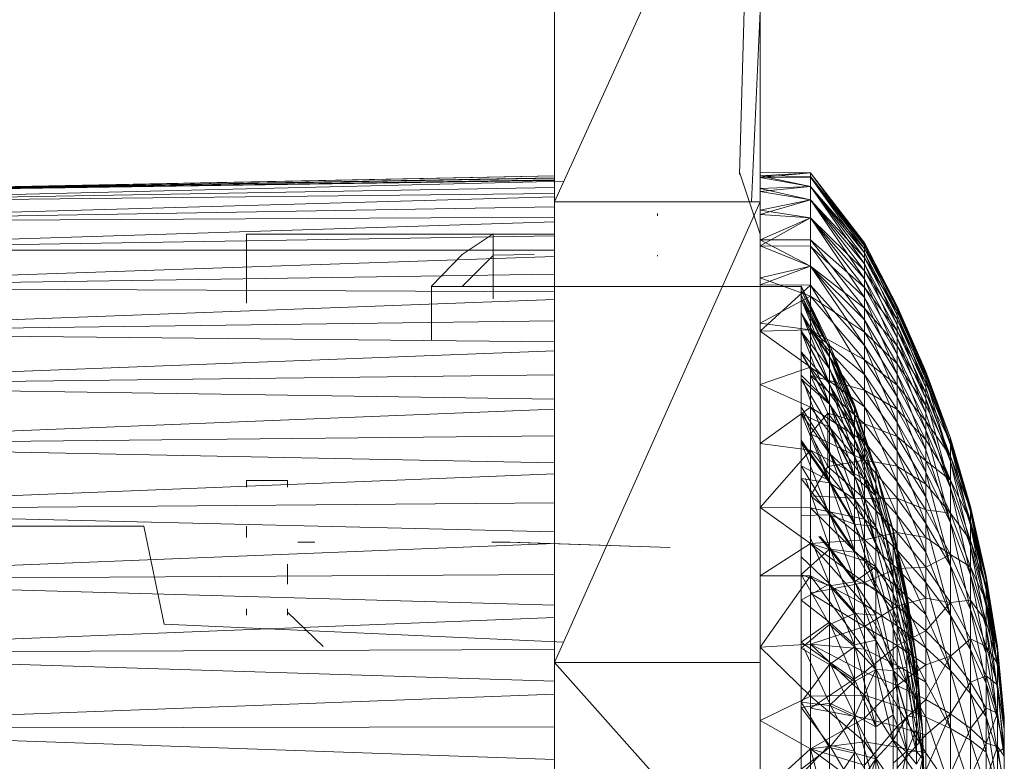
# Model space of a CAD drawing. Units: inches. Extents: x 1589 to 8309, y -2297 to 2455.
# Drawn here: x 5196 to 5244, y 274 to 310 of the extents above; entities that cross this region are included whole.
import ezdxf

# ---------------------------------------------------------------- set-up
doc = ezdxf.new("R2010")
doc.units = ezdxf.units.IN
doc.header["$MEASUREMENT"] = 0

msp = doc.modelspace()

# ---------------------------------------------------------------- linework, layer by layer
at = {"lineweight": 9}
for p, q in [((5231.267, 302.8), (5232.266, 337.22)), ((5222.267, 301.473), (5222.267, 323.489)), ((5222.267, 301.473), (5232.266, 323.489)), ((5232.266, 323.489), (5232.266, 301.473)), ((5232.266, 313.594), (5232.266, 302.685)), ((5231.852, 301.473), (5232.266, 310.757)), ((5178.267, 301.863), (5222.267, 302.735)), ((5178.267, 301.844), (5222.267, 302.732)), ((5178.267, 301.863), (5222.267, 302.641)), ((5178.267, 301.844), (5222.267, 302.621)), ((5178.267, 301.863), (5222.267, 302.547)), ((5178.267, 301.844), (5222.267, 302.511)), ((5178.267, 301.407), (5222.724, 302.48)), ((5231.267, 302.913), (5232.266, 299.891)), ((5232.266, 302.912), (5234.725, 302.886)), ((5232.266, 302.912), (5234.725, 302.886)), ((5232.266, 302.657), (5234.725, 302.886)), ((5232.266, 302.73), (5234.725, 302.886)), ((5232.266, 302.73), (5234.725, 302.711)), ((5232.266, 302.73), (5234.725, 302.222)), ((5232.266, 302.685), (5232.266, 290.558)), ((5232.266, 302.657), (5234.725, 302.664)), ((5232.266, 302.657), (5234.725, 302.221)), ((5234.725, 302.886), (5237.352, 299.476)), ((5234.725, 302.711), (5234.725, 302.886)), ((5234.725, 302.886), (5237.352, 299.427)), ((5234.725, 302.886), (5234.725, 302.664)), ((5234.725, 302.886), (5237.352, 299.476)), ((5234.725, 302.886), (5237.352, 299.329)), ((5234.725, 302.711), (5234.725, 302.222)), ((5234.725, 302.711), (5237.352, 299.182)), ((5234.725, 302.711), (5237.352, 299.427)), ((5234.725, 302.664), (5234.725, 302.221)), ((5234.725, 302.664), (5237.352, 299.329)), ((5234.725, 302.664), (5237.352, 298.986)), ((5178.267, 301.407), (5222.267, 302.172)), ((5232.266, 302.112), (5234.725, 302.222)), ((5232.266, 301.969), (5234.725, 302.221)), ((5232.266, 302.112), (5234.725, 301.563)), ((5232.266, 301.969), (5234.725, 301.562)), ((5234.725, 301.563), (5234.725, 302.222)), ((5234.725, 302.222), (5237.352, 298.742)), ((5234.725, 302.222), (5237.352, 299.182)), ((5234.725, 302.221), (5234.725, 301.562)), ((5234.725, 302.221), (5237.352, 298.986)), ((5234.725, 302.221), (5237.352, 298.449)), ((5178.267, 301.407), (5222.267, 301.875)), ((5178.267, 300.483), (5222.267, 301.718)), ((5232.266, 301.069), (5234.725, 301.563)), ((5232.266, 300.857), (5234.725, 301.562)), ((5234.725, 300.692), (5234.725, 301.563)), ((5234.725, 301.563), (5237.352, 298.111)), ((5234.725, 301.563), (5237.352, 298.742)), ((5234.725, 301.562), (5234.725, 300.691)), ((5234.725, 301.562), (5237.352, 298.449)), ((5234.725, 301.562), (5237.352, 297.724)), ((5178.267, 300.483), (5222.267, 301.223)), ((5222.267, 279.056), (5222.267, 301.473)), ((5222.267, 279.056), (5232.266, 301.473)), ((5222.267, 301.473), (5232.266, 301.473)), ((5232.266, 279.056), (5232.266, 301.473)), ((5232.266, 301.069), (5234.725, 300.692)), ((5178.267, 300.483), (5222.267, 300.728)), ((5227.266, 300.902), (5227.266, 300.784)), ((5232.266, 300.857), (5234.725, 300.691)), ((5232.266, 299.615), (5234.725, 300.692)), ((5232.266, 299.337), (5234.725, 300.691)), ((5234.725, 300.692), (5234.725, 299.615)), ((5234.725, 300.692), (5237.352, 297.294)), ((5234.725, 300.692), (5237.352, 298.111)), ((5234.725, 299.32), (5234.725, 300.691)), ((5234.725, 300.691), (5237.352, 297.724)), ((5234.725, 300.691), (5237.352, 296.815)), ((5178.267, 299.106), (5222.267, 300.494)), ((5178.267, 299.106), (5222.267, 299.809)), ((5222.267, 299.891), (5207.266, 299.891)), ((5207.266, 299.487), (5207.266, 299.891)), ((5207.266, 299.891), (5207.266, 299.791)), ((5207.266, 299.191), (5207.266, 299.791)), ((5217.766, 298.906), (5219.266, 299.906)), ((5219.266, 299.769), (5219.266, 299.906)), ((5219.266, 299.906), (5219.266, 299.599)), ((5219.266, 299.191), (5219.266, 299.769)), ((5219.266, 299.599), (5219.266, 298.855)), ((5232.266, 299.891), (5232.266, 299.791)), ((5232.266, 299.615), (5234.725, 299.615)), ((5232.266, 299.615), (5234.725, 298.341)), ((5234.725, 299.615), (5234.725, 298.341)), ((5234.725, 299.615), (5237.352, 296.296)), ((5234.725, 299.615), (5237.352, 297.294)), ((5178.267, 299.106), (5222.267, 299.124)), ((5207.266, 298.589), (5207.266, 299.487)), ((5207.266, 299.191), (5207.266, 298.102)), ((5219.266, 298.181), (5219.266, 299.191)), ((5232.266, 299.337), (5234.725, 299.32)), ((5232.266, 299.337), (5234.725, 298.339)), ((5234.725, 299.32), (5234.725, 298.339)), ((5234.725, 299.32), (5237.352, 296.815)), ((5234.725, 299.32), (5237.352, 295.729)), ((5237.352, 299.476), (5238.945, 296.396)), ((5237.352, 299.427), (5237.352, 299.476)), ((5237.352, 299.476), (5237.352, 299.329)), ((5237.352, 299.476), (5238.945, 296.266)), ((5237.352, 299.182), (5237.352, 299.427)), ((5237.352, 299.427), (5238.945, 296.396)), ((5237.352, 299.427), (5238.945, 296.353)), ((5237.352, 299.329), (5237.352, 298.986)), ((5237.352, 299.329), (5238.945, 295.963)), ((5237.352, 299.329), (5238.945, 296.266)), ((5237.352, 298.742), (5237.352, 299.182)), ((5237.352, 299.182), (5238.945, 296.353)), ((5237.352, 299.182), (5238.945, 296.136)), ((5178.267, 297.299), (5222.267, 298.818)), ((5216.266, 297.368), (5217.766, 298.906)), ((5217.766, 297.354), (5219.266, 298.855)), ((5219.266, 298.881), (5221.267, 298.903)), ((5219.266, 298.829), (5219.266, 298.881)), ((5219.266, 298.881), (5219.266, 298.488)), ((5219.266, 298.855), (5219.266, 298.334)), ((5219.266, 298.334), (5219.266, 298.829)), ((5227.266, 298.829), (5227.266, 298.881)), ((5232.266, 298.829), (5232.266, 298.881)), ((5237.352, 298.986), (5237.352, 298.449)), ((5237.352, 298.986), (5238.945, 295.489)), ((5237.352, 298.986), (5238.945, 295.963)), ((5237.352, 298.111), (5237.352, 298.742)), ((5237.352, 298.742), (5238.945, 296.136)), ((5237.352, 298.742), (5238.945, 295.747)), ((5219.266, 298.488), (5219.266, 297.658)), ((5219.266, 296.757), (5219.266, 298.181)), ((5232.266, 297.772), (5234.725, 298.341)), ((5232.266, 297.432), (5234.725, 298.339)), ((5234.725, 296.878), (5234.725, 298.341)), ((5234.725, 298.341), (5237.352, 295.124)), ((5234.725, 298.341), (5237.352, 296.296)), ((5234.725, 298.339), (5234.725, 297.41)), ((5234.725, 298.339), (5237.352, 295.729)), ((5234.725, 298.339), (5237.352, 294.474)), ((5237.352, 298.449), (5237.352, 297.724)), ((5237.352, 298.449), (5238.945, 294.847)), ((5237.352, 298.449), (5238.945, 295.489)), ((5178.267, 297.299), (5222.267, 297.954)), ((5207.266, 298.102), (5207.266, 296.543)), ((5219.266, 296.757), (5219.266, 297.658)), ((5232.266, 297.772), (5234.725, 296.878)), ((5237.352, 297.294), (5237.352, 298.111)), ((5237.352, 298.111), (5238.945, 295.747)), ((5237.352, 298.111), (5238.945, 295.19)), ((5237.352, 297.724), (5237.352, 296.815)), ((5237.352, 297.724), (5238.945, 294.044)), ((5237.352, 297.724), (5238.945, 294.847)), ((5178.267, 297.299), (5222.267, 297.09)), ((5234.267, 297.356), (5216.266, 297.368)), ((5216.266, 296.949), (5216.266, 297.368)), ((5216.266, 297.368), (5216.266, 297.35)), ((5222.267, 297.363), (5216.266, 297.35)), ((5234.267, 297.356), (5216.266, 297.35)), ((5216.266, 297.35), (5216.266, 296.896)), ((5232.266, 297.432), (5234.725, 297.41)), ((5232.266, 295.169), (5234.725, 297.41)), ((5235.652, 294.526), (5234.267, 297.389)), ((5235.652, 294.336), (5234.267, 297.389)), ((5234.267, 297.356), (5234.267, 297.389)), ((5234.267, 297.389), (5234.267, 297.174)), ((5234.267, 296.922), (5234.267, 297.356)), ((5235.652, 294.32), (5234.267, 297.356)), ((5235.652, 294.526), (5234.267, 297.356)), ((5234.267, 297.356), (5235.652, 294.521)), ((5235.652, 294.336), (5234.267, 297.174)), ((5234.267, 296.738), (5234.267, 297.174)), ((5234.725, 297.41), (5234.725, 295.236)), ((5234.725, 297.41), (5237.352, 294.474)), ((5234.725, 297.41), (5237.352, 293.06)), ((5237.352, 296.296), (5237.352, 297.294)), ((5237.352, 297.294), (5238.945, 295.19)), ((5237.352, 297.294), (5238.945, 294.467)), ((5178.267, 295.092), (5222.267, 296.715)), ((5216.266, 296.101), (5216.266, 296.949)), ((5232.266, 295.567), (5234.725, 296.878)), ((5234.267, 296.922), (5235.652, 294.32)), ((5234.267, 296.922), (5235.652, 293.924)), ((5234.267, 296.922), (5234.267, 296.045)), ((5235.652, 293.377), (5234.267, 296.738)), ((5235.652, 294.336), (5234.267, 296.738)), ((5234.267, 296.738), (5234.267, 296.088)), ((5234.267, 296.738), (5235.652, 293.952)), ((5234.725, 295.238), (5234.725, 296.878)), ((5234.725, 296.878), (5237.352, 293.789)), ((5234.725, 296.878), (5237.352, 295.124)), ((5237.352, 296.815), (5237.352, 295.729)), ((5237.352, 296.815), (5238.945, 293.084)), ((5237.352, 296.815), (5238.945, 294.044)), ((5237.352, 295.124), (5237.352, 296.296)), ((5237.352, 296.296), (5238.945, 294.467)), ((5237.352, 296.296), (5238.945, 293.584)), ((5238.945, 296.396), (5240.341, 293.221)), ((5238.945, 296.266), (5238.945, 296.396)), ((5238.945, 296.396), (5238.945, 296.353)), ((5238.945, 296.396), (5240.341, 293.109)), ((5238.945, 296.353), (5238.945, 296.136)), ((5238.945, 296.353), (5240.341, 293.221)), ((5238.945, 296.353), (5240.341, 293.184)), ((5238.945, 295.963), (5238.945, 296.266)), ((5238.945, 296.266), (5240.341, 292.846)), ((5238.945, 296.266), (5240.341, 293.109)), ((5216.266, 294.84), (5216.266, 296.101)), ((5235.652, 293.377), (5234.267, 296.088)), ((5235.652, 292.617), (5234.267, 296.088)), ((5234.267, 296.088), (5234.267, 295.227)), ((5235.652, 293.339), (5234.267, 296.045)), ((5235.652, 293.924), (5234.267, 296.045)), ((5234.267, 295.172), (5234.267, 296.045)), ((5238.945, 296.136), (5238.945, 295.747)), ((5238.945, 296.136), (5240.341, 293.184)), ((5238.945, 296.136), (5240.341, 292.996)), ((5238.945, 295.489), (5238.945, 295.963)), ((5238.945, 295.963), (5240.341, 292.436)), ((5238.945, 295.963), (5240.341, 292.846)), ((5238.945, 295.747), (5238.945, 295.19)), ((5238.945, 295.747), (5240.341, 292.996)), ((5238.945, 295.747), (5240.341, 292.66)), ((5178.267, 295.092), (5222.267, 295.687)), ((5232.266, 295.567), (5234.725, 295.238)), ((5237.352, 295.729), (5237.352, 294.474)), ((5237.352, 295.729), (5238.945, 291.974)), ((5237.352, 295.729), (5238.945, 293.084)), ((5238.945, 294.847), (5238.945, 295.489)), ((5238.945, 295.489), (5240.341, 291.882)), ((5238.945, 295.489), (5240.341, 292.436)), ((5178.267, 295.092), (5222.267, 294.659)), ((5216.266, 294.84), (5216.266, 294.749)), ((5232.266, 295.169), (5234.725, 295.236)), ((5232.266, 295.169), (5234.725, 293.43)), ((5235.652, 292.617), (5234.267, 295.227)), ((5234.267, 294.164), (5234.267, 295.227)), ((5234.267, 295.172), (5235.652, 291.621)), ((5234.267, 295.172), (5234.267, 294.099)), ((5235.652, 293.339), (5234.267, 295.172)), ((5235.652, 292.569), (5234.267, 295.172)), ((5234.725, 295.238), (5237.352, 292.298)), ((5234.725, 295.238), (5237.352, 293.789)), ((5234.725, 295.236), (5234.725, 293.43)), ((5234.725, 295.236), (5237.352, 293.06)), ((5234.725, 295.236), (5237.352, 291.496)), ((5237.352, 293.789), (5237.352, 295.124)), ((5237.352, 295.124), (5238.945, 293.584)), ((5237.352, 295.124), (5238.945, 292.549)), ((5238.945, 295.19), (5238.945, 294.467)), ((5238.945, 295.19), (5240.341, 292.66)), ((5238.945, 295.19), (5240.341, 292.178)), ((5238.945, 294.044), (5238.945, 294.847)), ((5238.945, 294.847), (5240.341, 291.187)), ((5238.945, 294.847), (5240.341, 291.882)), ((5235.652, 294.526), (5236.863, 291.585)), ((5235.652, 294.526), (5235.652, 294.336)), ((5235.652, 294.526), (5236.863, 291.421)), ((5235.652, 294.526), (5235.652, 294.521)), ((5235.652, 294.32), (5235.652, 294.521)), ((5235.652, 294.521), (5236.863, 291.585)), ((5235.652, 294.521), (5236.863, 291.581)), ((5235.652, 294.336), (5236.863, 291.421)), ((5235.652, 294.336), (5236.863, 291.089)), ((5235.652, 294.336), (5235.652, 293.952)), ((5235.652, 294.32), (5235.652, 293.924)), ((5235.652, 294.32), (5236.863, 291.407)), ((5235.652, 294.32), (5236.863, 291.581)), ((5237.352, 294.474), (5237.352, 293.06)), ((5237.352, 294.474), (5238.945, 290.724)), ((5237.352, 294.474), (5238.945, 291.974)), ((5238.945, 294.467), (5238.945, 293.584)), ((5238.945, 294.467), (5240.341, 292.178)), ((5238.945, 294.467), (5240.341, 291.553)), ((5178.267, 292.52), (5222.267, 294.222)), ((5235.652, 292.617), (5234.267, 294.164)), ((5235.652, 291.678), (5234.267, 294.164)), ((5235.652, 291.621), (5234.267, 294.099)), ((5234.267, 292.833), (5234.267, 294.099)), ((5236.863, 290.593), (5235.652, 293.952)), ((5235.652, 293.377), (5235.652, 293.952)), ((5236.863, 291.089), (5235.652, 293.952)), ((5235.652, 293.339), (5235.652, 293.924)), ((5235.652, 293.924), (5236.863, 291.066)), ((5235.652, 293.924), (5236.863, 291.407)), ((5238.945, 293.084), (5238.945, 294.044)), ((5238.945, 294.044), (5240.341, 290.357)), ((5238.945, 294.044), (5240.341, 291.187)), ((5232.266, 292.582), (5234.725, 293.43)), ((5234.725, 293.43), (5234.725, 291.472)), ((5234.725, 293.43), (5237.352, 291.496)), ((5234.725, 293.43), (5237.352, 289.795)), ((5236.863, 290.593), (5235.652, 293.377)), ((5236.863, 289.936), (5235.652, 293.377)), ((5235.652, 293.377), (5235.652, 292.617)), ((5235.652, 293.339), (5236.863, 291.066)), ((5235.652, 293.339), (5236.863, 290.56)), ((5235.652, 293.339), (5235.652, 292.569)), ((5237.352, 292.298), (5237.352, 293.789)), ((5237.352, 293.789), (5238.945, 292.549)), ((5237.352, 293.789), (5238.945, 291.368)), ((5238.945, 293.584), (5238.945, 292.549)), ((5238.945, 293.584), (5240.341, 291.553)), ((5238.945, 293.584), (5240.341, 290.789)), ((5178.267, 292.52), (5222.267, 293.047)), ((5235.652, 291.678), (5234.267, 293.029)), ((5234.725, 293.019), (5235.565, 291.192)), ((5234.725, 293.019), (5237.352, 290.665)), ((5234.725, 293.019), (5237.352, 292.298)), ((5237.352, 293.06), (5237.352, 291.496)), ((5237.352, 293.06), (5238.945, 289.342)), ((5237.352, 293.06), (5238.945, 290.724)), ((5238.945, 291.974), (5238.945, 293.084)), ((5238.945, 293.084), (5240.341, 289.397)), ((5238.945, 293.084), (5240.341, 290.357)), ((5240.341, 293.221), (5241.529, 289.964)), ((5240.341, 293.109), (5240.341, 293.221)), ((5240.341, 293.221), (5240.341, 293.184)), ((5240.341, 293.221), (5241.529, 289.649)), ((5240.341, 293.184), (5240.341, 292.996)), ((5240.341, 293.184), (5241.529, 289.964)), ((5240.341, 292.846), (5240.341, 293.109)), ((5240.341, 293.109), (5241.529, 289.649)), ((5240.341, 292.996), (5240.341, 292.66)), ((5240.341, 292.996), (5241.529, 289.964)), ((5240.341, 292.996), (5241.529, 289.775)), ((5178.267, 292.52), (5222.267, 291.871)), ((5232.266, 292.582), (5234.725, 291.472)), ((5235.652, 290.503), (5234.267, 292.833)), ((5235.652, 291.621), (5234.267, 292.833)), ((5234.267, 291.164), (5234.267, 292.833)), ((5235.652, 289.302), (5234.34, 292.833)), ((5235.652, 291.678), (5235.652, 292.617)), ((5236.863, 289.125), (5235.652, 292.617)), ((5236.863, 289.936), (5235.652, 292.617)), ((5236.863, 290.56), (5235.652, 292.569)), ((5235.652, 292.569), (5235.652, 291.621)), ((5235.652, 292.569), (5236.863, 289.895)), ((5238.945, 292.549), (5238.945, 291.368)), ((5238.945, 292.549), (5240.341, 290.789)), ((5238.945, 292.549), (5240.341, 289.894)), ((5240.341, 292.436), (5240.341, 292.846)), ((5240.341, 292.846), (5241.529, 288.839)), ((5240.341, 292.846), (5241.529, 289.649)), ((5240.341, 292.66), (5240.341, 292.178)), ((5240.341, 292.66), (5241.529, 289.775)), ((5240.341, 291.882), (5240.341, 292.436)), ((5240.341, 292.436), (5241.529, 288.839)), ((5237.352, 290.665), (5237.352, 292.298)), ((5237.352, 292.298), (5238.945, 291.368)), ((5237.352, 292.298), (5238.945, 290.051)), ((5238.945, 290.724), (5238.945, 291.974)), ((5238.945, 291.974), (5240.341, 288.316)), ((5238.945, 291.974), (5240.341, 289.397)), ((5240.341, 292.178), (5240.341, 291.553)), ((5240.341, 292.178), (5241.529, 289.775)), ((5240.341, 292.178), (5241.529, 289.088)), ((5232.266, 289.708), (5234.725, 291.472)), ((5235.652, 289.302), (5234.267, 291.472)), ((5234.725, 291.472), (5234.725, 289.377)), ((5234.725, 291.472), (5237.352, 289.795)), ((5234.725, 291.472), (5237.352, 287.969)), ((5236.863, 288.168), (5235.652, 291.678)), ((5235.652, 291.678), (5236.863, 289.125)), ((5235.652, 291.678), (5235.652, 290.57)), ((5235.652, 290.503), (5235.652, 291.621)), ((5235.652, 291.621), (5236.863, 289.075)), ((5235.652, 291.621), (5236.863, 289.895)), ((5236.863, 291.585), (5237.895, 288.44)), ((5236.863, 291.421), (5236.863, 291.585)), ((5236.863, 291.585), (5236.863, 291.581)), ((5237.895, 288.44), (5236.863, 291.581)), ((5236.863, 291.407), (5236.863, 291.581)), ((5237.895, 288.428), (5236.863, 291.581)), ((5236.863, 291.421), (5237.895, 288.44)), ((5236.863, 291.421), (5236.863, 291.089)), ((5237.352, 291.496), (5237.352, 289.795)), ((5237.352, 291.496), (5238.945, 287.838)), ((5237.352, 291.496), (5238.945, 289.342)), ((5240.341, 291.187), (5240.341, 291.882)), ((5240.341, 291.882), (5241.529, 287.559)), ((5240.341, 291.882), (5241.529, 288.839)), ((5240.341, 291.553), (5240.341, 290.789)), ((5240.341, 291.553), (5241.529, 289.088)), ((5178.267, 289.627), (5222.267, 291.38)), ((5234.267, 289.773), (5234.267, 291.164)), ((5235.652, 287.801), (5234.267, 291.164)), ((5235.652, 290.503), (5234.267, 291.164)), ((5234.267, 291.164), (5235.652, 289.226)), ((5235.652, 287.885), (5234.386, 291.164)), ((5234.725, 290.186), (5235.565, 291.192)), ((5235.565, 288.584), (5235.565, 291.192)), ((5237.352, 288.9), (5235.565, 291.192)), ((5235.565, 291.192), (5237.352, 290.665)), ((5236.863, 291.066), (5236.863, 291.407)), ((5236.863, 291.407), (5237.895, 288.428)), ((5237.895, 287.745), (5236.863, 291.089)), ((5236.863, 290.593), (5236.863, 291.089)), ((5237.895, 288.44), (5236.863, 291.089)), ((5236.863, 291.066), (5237.895, 288.428)), ((5236.863, 291.066), (5236.863, 290.56)), ((5238.945, 291.368), (5238.945, 290.051)), ((5238.945, 291.368), (5240.341, 289.894)), ((5238.945, 291.368), (5240.341, 288.873)), ((5240.341, 290.357), (5240.341, 291.187)), ((5240.341, 291.187), (5241.529, 287.559)), ((5232.266, 290.558), (5232.266, 277.708)), ((5236.863, 288.168), (5235.652, 290.57)), ((5235.652, 289.302), (5235.652, 290.57)), ((5235.652, 290.57), (5236.863, 287.072)), ((5235.652, 290.503), (5236.863, 289.075)), ((5235.652, 290.503), (5235.652, 289.226)), ((5235.652, 290.503), (5236.863, 288.11)), ((5237.895, 287.745), (5236.863, 290.593)), ((5236.863, 290.593), (5236.863, 289.936)), ((5237.895, 288.428), (5236.863, 290.56)), ((5236.863, 290.56), (5236.863, 289.895)), ((5236.863, 290.56), (5237.895, 287.159)), ((5237.352, 288.9), (5237.352, 290.665)), ((5237.352, 290.665), (5238.945, 290.051)), ((5237.352, 290.665), (5238.945, 288.606)), ((5238.945, 289.342), (5238.945, 290.724)), ((5238.945, 290.724), (5240.341, 287.12)), ((5238.945, 290.724), (5240.341, 288.316)), ((5240.341, 290.789), (5240.341, 289.894)), ((5240.341, 290.789), (5241.529, 289.088)), ((5240.341, 290.789), (5241.529, 287.922)), ((5178.267, 289.627), (5222.267, 290.076)), ((5234.725, 290.186), (5235.565, 288.584)), ((5234.725, 290.186), (5237.352, 288.9)), ((5238.945, 290.051), (5238.945, 288.606)), ((5238.945, 290.051), (5240.341, 288.873)), ((5238.945, 290.051), (5240.341, 287.734)), ((5240.341, 289.397), (5240.341, 290.357)), ((5240.341, 290.357), (5241.529, 285.845)), ((5240.341, 290.357), (5241.529, 287.559)), ((5178.267, 289.627), (5222.267, 288.771)), ((5232.266, 289.708), (5234.725, 289.377)), ((5235.652, 287.885), (5234.267, 289.868)), ((5234.267, 288.007), (5234.267, 289.773)), ((5234.267, 289.773), (5235.652, 287.801)), ((5234.267, 288.007), (5234.267, 289.773)), ((5235.652, 286.242), (5234.267, 289.773)), ((5234.267, 289.773), (5235.652, 287.801)), ((5236.863, 289.125), (5236.863, 289.936)), ((5237.895, 286.514), (5236.863, 289.936)), ((5237.895, 287.745), (5236.863, 289.936)), ((5236.863, 289.075), (5236.863, 289.895)), ((5236.863, 289.895), (5237.895, 287.159)), ((5237.352, 289.795), (5237.352, 287.969)), ((5237.352, 289.795), (5238.945, 286.223)), ((5237.352, 289.795), (5238.945, 287.838)), ((5240.341, 289.894), (5240.341, 288.873)), ((5240.341, 289.894), (5241.529, 287.922)), ((5241.529, 289.964), (5242.509, 286.638)), ((5241.529, 289.649), (5241.529, 289.964)), ((5241.529, 289.964), (5241.529, 289.775)), ((5241.529, 289.964), (5242.509, 286.384)), ((5241.529, 289.775), (5241.529, 289.088)), ((5241.529, 289.775), (5242.509, 286.638)), ((5241.529, 289.775), (5242.509, 286.485)), ((5241.529, 288.839), (5241.529, 289.649)), ((5241.529, 289.649), (5242.509, 285.732)), ((5241.529, 289.649), (5242.509, 286.384)), ((5232.266, 286.589), (5234.725, 289.377)), ((5234.725, 286.58), (5234.725, 289.377)), ((5234.725, 289.377), (5237.352, 287.969)), ((5234.725, 289.377), (5237.352, 286.031)), ((5235.652, 289.302), (5235.652, 287.885)), ((5235.652, 289.302), (5236.863, 285.848)), ((5235.652, 289.302), (5236.863, 287.072)), ((5235.652, 287.801), (5235.652, 289.226)), ((5235.652, 289.226), (5236.863, 288.11)), ((5235.652, 289.226), (5236.863, 287.006)), ((5237.895, 284.791), (5236.863, 289.125)), ((5236.863, 288.168), (5236.863, 289.125)), ((5236.863, 289.125), (5237.895, 286.514)), ((5236.863, 289.075), (5237.895, 287.159)), ((5236.863, 289.075), (5236.863, 288.11)), ((5238.945, 287.838), (5238.945, 289.342)), ((5238.945, 289.342), (5240.341, 285.82)), ((5238.945, 289.342), (5240.341, 287.12)), ((5240.341, 288.316), (5240.341, 289.397)), ((5240.341, 289.397), (5241.529, 285.845)), ((5241.529, 289.088), (5241.529, 287.922)), ((5241.529, 289.088), (5242.509, 286.485)), ((5241.529, 289.088), (5242.509, 285.932)), ((5234.267, 288.615), (5235.652, 286.333)), ((5234.267, 288.615), (5235.652, 287.885)), ((5234.725, 287.164), (5235.565, 288.584)), ((5235.565, 288.584), (5237.352, 288.9)), ((5237.352, 287.016), (5235.565, 288.584)), ((5237.352, 287.016), (5237.352, 288.9)), ((5237.352, 288.9), (5238.945, 288.606)), ((5237.352, 288.9), (5238.945, 287.046)), ((5238.945, 288.606), (5238.945, 287.046)), ((5238.945, 288.606), (5240.341, 287.734)), ((5238.945, 288.606), (5240.341, 286.485)), ((5240.341, 288.873), (5240.341, 287.734)), ((5240.341, 288.873), (5241.529, 287.922)), ((5240.341, 288.873), (5241.529, 286.313)), ((5241.529, 287.559), (5241.529, 288.839)), ((5241.529, 288.839), (5242.509, 284.702)), ((5241.529, 288.839), (5242.509, 285.732)), ((5178.267, 286.459), (5222.267, 288.234)), ((5237.895, 284.791), (5236.863, 288.168)), ((5236.863, 288.168), (5236.863, 287.072)), ((5237.895, 287.159), (5236.863, 288.11)), ((5236.863, 288.11), (5236.863, 287.006)), ((5236.863, 288.11), (5237.895, 285.662)), ((5237.895, 288.44), (5238.745, 285.402)), ((5238.745, 284.843), (5237.895, 288.44)), ((5237.895, 287.745), (5237.895, 288.44)), ((5237.895, 288.44), (5237.895, 288.428)), ((5237.895, 288.428), (5238.745, 285.51)), ((5237.895, 288.428), (5238.745, 285.402)), ((5237.895, 288.428), (5237.895, 287.159)), ((5237.895, 288.428), (5238.745, 284.821)), ((5240.341, 287.12), (5240.341, 288.316)), ((5240.341, 288.316), (5241.529, 283.75)), ((5240.341, 288.316), (5241.529, 285.845)), ((5207.266, 287.854), (5207.266, 287.907)), ((5209.267, 287.907), (5207.266, 287.907)), ((5207.266, 287.907), (5207.266, 287.749)), ((5207.266, 287.592), (5207.266, 287.854)), ((5209.267, 287.854), (5209.267, 287.907)), ((5209.267, 287.907), (5209.267, 287.749)), ((5209.267, 287.592), (5209.267, 287.854)), ((5234.267, 288.007), (5235.652, 287.801)), ((5234.267, 286.205), (5234.267, 288.007)), ((5234.267, 288.007), (5235.652, 286.242)), ((5235.652, 284.659), (5234.48, 288.007)), ((5235.652, 286.333), (5235.652, 287.885)), ((5235.652, 287.885), (5236.863, 285.848)), ((5235.652, 287.885), (5236.863, 284.507)), ((5235.652, 286.242), (5235.652, 287.801)), ((5235.652, 287.801), (5236.863, 287.006)), ((5235.652, 287.801), (5236.863, 285.776)), ((5237.352, 287.969), (5237.352, 286.031)), ((5237.352, 287.969), (5238.945, 284.51)), ((5237.352, 287.969), (5238.945, 286.223)), ((5238.745, 283.207), (5237.895, 287.745)), ((5237.895, 286.514), (5237.895, 287.745)), ((5238.745, 284.843), (5237.895, 287.745)), ((5238.945, 286.223), (5238.945, 287.838)), ((5238.945, 287.838), (5240.341, 284.424)), ((5238.945, 287.838), (5240.341, 285.82)), ((5240.341, 287.734), (5240.341, 286.485)), ((5240.341, 287.734), (5241.529, 286.313)), ((5241.529, 287.922), (5241.529, 286.313)), ((5241.529, 287.922), (5242.509, 285.932)), ((5241.529, 287.922), (5242.509, 284.994)), ((5234.725, 287.164), (5237.352, 285.028)), ((5234.725, 287.164), (5237.352, 287.016)), ((5237.895, 287.159), (5238.745, 284.821)), ((5237.895, 287.159), (5238.745, 283.819)), ((5237.895, 287.159), (5237.895, 285.662)), ((5240.341, 285.82), (5240.341, 287.12)), ((5240.341, 287.12), (5241.529, 283.75)), ((5241.529, 285.845), (5241.529, 287.559)), ((5241.529, 287.559), (5242.509, 283.322)), ((5241.529, 287.559), (5242.509, 284.702)), ((5178.267, 286.459), (5222.267, 286.823)), ((5237.895, 284.791), (5236.863, 287.072)), ((5236.863, 285.848), (5236.863, 287.072)), ((5237.895, 282.639), (5236.863, 287.072)), ((5236.863, 287.006), (5237.895, 285.662)), ((5236.863, 287.006), (5236.863, 285.776)), ((5237.352, 287.016), (5238.945, 287.046)), ((5237.352, 285.028), (5237.352, 287.016)), ((5237.352, 287.016), (5238.945, 285.381)), ((5238.945, 287.046), (5238.945, 285.381)), ((5238.945, 287.046), (5240.341, 286.485)), ((5238.945, 287.046), (5240.341, 285.135)), ((5242.509, 286.638), (5243.276, 283.256)), ((5242.509, 286.384), (5242.509, 286.638)), ((5242.509, 286.638), (5242.509, 286.485)), ((5242.509, 286.638), (5243.276, 283.064)), ((5178.267, 286.459), (5222.267, 285.412)), ((5232.266, 286.589), (5234.725, 286.58)), ((5232.266, 286.589), (5234.725, 284.838)), ((5234.267, 286.205), (5235.652, 286.242)), ((5234.267, 286.205), (5234.267, 283.337)), ((5234.725, 286.58), (5234.725, 284.838)), ((5234.725, 286.58), (5237.352, 286.031)), ((5234.725, 286.58), (5237.352, 283.997)), ((5235.652, 284.659), (5235.652, 286.333)), ((5235.652, 286.333), (5236.863, 283.061)), ((5235.652, 286.333), (5236.863, 284.507)), ((5235.652, 286.242), (5236.863, 284.428)), ((5235.652, 286.242), (5235.652, 284.561)), ((5235.652, 286.242), (5236.863, 285.776)), ((5237.895, 284.791), (5237.895, 286.514)), ((5238.745, 283.207), (5237.895, 286.514)), ((5238.945, 284.51), (5238.945, 286.223)), ((5238.945, 286.223), (5240.341, 282.942)), ((5238.945, 286.223), (5240.341, 284.424)), ((5240.341, 286.485), (5240.341, 285.135)), ((5240.341, 286.485), (5241.529, 286.313)), ((5240.341, 286.485), (5241.529, 284.308)), ((5241.529, 286.313), (5241.529, 284.308)), ((5241.529, 286.313), (5242.509, 284.994)), ((5241.529, 286.313), (5242.509, 283.699)), ((5242.509, 286.485), (5242.509, 285.932)), ((5242.509, 286.485), (5243.276, 283.256)), ((5242.509, 286.485), (5243.276, 283.141)), ((5242.509, 285.732), (5242.509, 286.384)), ((5242.509, 286.384), (5243.276, 282.573)), ((5242.509, 286.384), (5243.276, 283.064)), ((5202.267, 285.678), (5173.767, 285.678)), ((5203.266, 280.911), (5202.267, 285.678)), ((5207.266, 285.14), (5207.266, 285.678)), ((5236.863, 285.848), (5236.863, 284.507)), ((5236.863, 285.848), (5237.895, 282.639)), ((5237.895, 283.704), (5236.863, 285.776)), ((5236.863, 284.428), (5236.863, 285.776)), ((5237.895, 285.662), (5236.863, 285.776)), ((5237.352, 286.031), (5237.352, 283.997)), ((5237.352, 286.031), (5238.945, 282.712)), ((5237.352, 286.031), (5238.945, 284.51)), ((5240.341, 284.424), (5240.341, 285.82)), ((5240.341, 285.82), (5241.529, 281.334)), ((5240.341, 285.82), (5241.529, 283.75)), ((5241.529, 283.75), (5241.529, 285.845)), ((5241.529, 285.845), (5242.509, 281.636)), ((5241.529, 285.845), (5242.509, 283.322)), ((5242.509, 285.932), (5242.509, 284.994)), ((5242.509, 285.932), (5243.276, 283.141)), ((5242.509, 285.932), (5243.276, 282.724)), ((5242.509, 284.702), (5242.509, 285.732)), ((5242.509, 285.732), (5243.276, 281.797)), ((5242.509, 285.732), (5243.276, 282.573)), ((5237.352, 285.028), (5238.945, 285.381)), ((5238.745, 282.423), (5237.895, 285.662)), ((5237.895, 283.704), (5237.895, 285.662)), ((5237.895, 285.662), (5238.745, 283.819)), ((5238.745, 285.51), (5239.409, 282.401)), ((5238.745, 285.51), (5238.745, 284.821)), ((5238.745, 285.51), (5239.409, 282.139)), ((5239.409, 282.32), (5238.745, 285.402)), ((5239.409, 281.899), (5238.745, 285.402)), ((5238.745, 284.843), (5238.745, 285.402)), ((5238.945, 285.381), (5238.945, 283.623)), ((5238.945, 285.381), (5240.341, 285.135)), ((5238.945, 285.381), (5240.341, 283.695)), ((5178.267, 283.068), (5222.267, 284.836)), ((5209.759, 284.914), (5210.19, 284.914)), ((5209.759, 284.914), (5210.06, 284.914)), ((5210.6, 284.914), (5210.06, 284.914)), ((5219.208, 284.914), (5219.701, 284.914)), ((5219.701, 284.914), (5219.983, 284.914)), ((5219.739, 284.914), (5220.022, 284.914)), ((5220.106, 284.914), (5219.983, 284.914)), ((5219.983, 284.914), (5227.894, 284.647)), ((5220.022, 284.914), (5220.106, 284.914)), ((5220.106, 284.914), (5227.894, 284.647)), ((5232.266, 283.271), (5234.725, 284.838)), ((5235.652, 282.878), (5234.696, 285.18)), ((5234.725, 284.842), (5237.352, 285.028)), ((5234.725, 284.842), (5237.352, 282.951)), ((5234.725, 284.838), (5234.725, 283.262)), ((5234.725, 284.838), (5237.352, 283.997)), ((5234.725, 284.838), (5237.352, 281.88)), ((5235.131, 285.18), (5235.652, 284.561)), ((5235.652, 284.659), (5235.188, 285.18)), ((5237.352, 282.951), (5237.352, 285.028)), ((5237.352, 285.028), (5238.945, 283.623)), ((5237.895, 284.791), (5238.745, 283.207)), ((5238.745, 281.641), (5237.895, 284.791)), ((5237.895, 284.791), (5237.895, 282.639)), ((5238.745, 283.207), (5238.745, 284.843)), ((5239.409, 281.153), (5238.745, 284.843)), ((5239.409, 281.899), (5238.745, 284.843)), ((5238.745, 284.821), (5239.409, 282.139)), ((5240.341, 285.135), (5240.341, 283.695)), ((5240.341, 285.135), (5241.529, 284.308)), ((5242.509, 284.994), (5242.509, 283.699)), ((5242.509, 284.994), (5243.276, 282.724)), ((5242.509, 284.994), (5243.276, 282.017)), ((5235.652, 284.561), (5234.267, 283.337)), ((5235.652, 284.659), (5235.652, 282.878)), ((5235.652, 284.659), (5236.863, 281.523)), ((5235.652, 284.659), (5236.863, 283.061)), ((5236.863, 284.428), (5235.652, 284.561)), ((5235.652, 284.561), (5236.863, 282.977)), ((5235.652, 284.561), (5235.652, 282.776)), ((5236.863, 283.061), (5236.863, 284.507)), ((5236.863, 284.507), (5237.895, 282.639)), ((5237.895, 283.704), (5236.863, 284.428)), ((5236.863, 284.428), (5236.863, 282.977)), ((5238.945, 282.712), (5238.945, 284.51)), ((5238.945, 284.51), (5240.341, 281.387)), ((5238.945, 284.51), (5240.341, 282.942)), ((5240.341, 282.942), (5240.341, 284.424)), ((5240.341, 284.424), (5241.529, 281.334)), ((5240.341, 283.695), (5241.529, 284.308)), ((5241.529, 284.308), (5241.529, 281.966)), ((5241.529, 284.308), (5242.509, 283.699)), ((5241.529, 284.308), (5242.509, 282.085)), ((5242.509, 283.322), (5242.509, 284.702)), ((5242.509, 284.702), (5243.276, 280.757)), ((5242.509, 284.702), (5243.276, 281.797)), ((5209.267, 282.871), (5209.267, 283.832)), ((5235.652, 282.878), (5234.267, 284.198)), ((5237.352, 283.997), (5237.352, 281.88)), ((5237.352, 283.997), (5238.945, 280.84)), ((5237.352, 283.997), (5238.945, 282.712)), ((5238.745, 283.819), (5239.409, 281.544)), ((5239.409, 280.637), (5238.745, 283.819)), ((5238.745, 282.423), (5238.745, 283.819)), ((5178.267, 283.068), (5222.267, 283.341)), ((5235.652, 280.901), (5234.267, 283.337)), ((5235.652, 282.776), (5234.267, 283.337)), ((5234.267, 283.337), (5234.267, 279.753)), ((5237.895, 283.704), (5236.863, 282.977)), ((5237.352, 282.951), (5238.945, 283.623)), ((5237.895, 283.704), (5238.745, 280.683)), ((5237.895, 283.704), (5237.895, 281.355)), ((5238.745, 282.423), (5237.895, 283.704)), ((5238.945, 283.623), (5240.341, 283.695)), ((5238.945, 283.623), (5238.945, 281.787)), ((5238.945, 283.623), (5240.341, 282.175)), ((5240.341, 283.695), (5240.341, 282.175)), ((5240.341, 283.695), (5241.529, 281.966)), ((5241.529, 281.334), (5241.529, 283.75)), ((5241.529, 283.75), (5242.509, 279.691)), ((5241.529, 283.75), (5242.509, 281.636)), ((5242.509, 283.699), (5242.509, 282.085)), ((5242.509, 283.699), (5243.276, 282.017)), ((5242.509, 283.699), (5243.276, 281.041)), ((5242.509, 281.636), (5242.509, 283.322)), ((5242.509, 283.322), (5243.276, 279.486)), ((5242.509, 283.322), (5243.276, 280.757)), ((5178.267, 283.068), (5222.267, 281.846)), ((5232.266, 283.271), (5234.725, 283.262)), ((5232.266, 279.802), (5234.725, 283.262)), ((5235.652, 282.878), (5234.267, 282.08)), ((5234.725, 283.262), (5234.725, 279.947)), ((5234.725, 283.262), (5237.352, 281.88)), ((5234.725, 283.262), (5237.352, 279.697)), ((5234.725, 282.431), (5237.352, 282.951)), ((5236.863, 282.977), (5235.652, 282.776)), ((5235.652, 282.878), (5236.863, 281.523)), ((5235.652, 282.878), (5235.652, 281.008)), ((5235.652, 282.878), (5236.863, 279.907)), ((5236.863, 281.523), (5236.863, 283.061)), ((5236.863, 283.061), (5237.895, 280.136)), ((5236.863, 283.061), (5237.895, 282.639)), ((5236.863, 282.977), (5237.895, 281.355)), ((5236.863, 282.977), (5236.863, 281.434)), ((5237.352, 280.799), (5237.352, 282.951)), ((5237.352, 282.951), (5238.945, 281.787)), ((5238.745, 281.641), (5238.745, 283.207)), ((5239.409, 280.109), (5238.745, 283.207)), ((5238.745, 283.207), (5239.409, 281.153)), ((5240.341, 281.387), (5240.341, 282.942)), ((5240.341, 282.942), (5241.529, 278.669)), ((5240.341, 282.942), (5241.529, 281.334)), ((5243.276, 283.256), (5243.825, 279.832)), ((5243.276, 283.064), (5243.276, 283.256)), ((5243.276, 283.256), (5243.276, 283.141)), ((5243.276, 283.256), (5243.825, 279.564)), ((5243.276, 283.141), (5243.276, 282.724)), ((5243.276, 283.141), (5243.825, 279.832)), ((5243.276, 282.573), (5243.276, 283.064)), ((5243.276, 283.064), (5243.825, 278.856)), ((5243.276, 283.064), (5243.825, 279.564)), ((5234.725, 282.431), (5237.352, 280.799)), ((5235.652, 280.901), (5235.652, 282.776)), ((5236.863, 281.434), (5235.652, 282.776)), ((5238.745, 281.641), (5237.895, 282.639)), ((5238.745, 278.723), (5237.895, 282.639)), ((5237.895, 280.136), (5237.895, 282.639)), ((5238.745, 282.423), (5239.409, 279.45)), ((5238.745, 282.423), (5238.745, 280.683)), ((5239.409, 280.637), (5238.745, 282.423)), ((5238.945, 280.84), (5238.945, 282.712)), ((5238.945, 282.712), (5240.341, 279.768)), ((5238.945, 282.712), (5240.341, 281.387)), ((5239.409, 282.32), (5239.409, 282.401)), ((5239.885, 279.09), (5239.409, 282.401)), ((5239.409, 282.401), (5239.885, 279.198)), ((5239.409, 282.401), (5239.409, 282.139)), ((5239.409, 282.32), (5239.885, 279.09)), ((5239.409, 282.32), (5239.409, 281.899)), ((5243.276, 282.724), (5243.276, 282.017)), ((5243.276, 282.724), (5243.825, 279.832)), ((5243.276, 282.724), (5243.825, 279.64)), ((5243.276, 281.797), (5243.276, 282.573)), ((5243.276, 282.573), (5243.825, 278.856)), ((5235.652, 281.008), (5234.267, 282.08)), ((5237.352, 281.88), (5237.352, 279.697)), ((5237.352, 281.88), (5238.945, 278.91)), ((5237.352, 281.88), (5238.945, 280.84)), ((5238.945, 281.787), (5240.341, 282.175)), ((5239.409, 282.139), (5239.885, 279.198)), ((5239.885, 279.09), (5239.409, 281.899)), ((5239.885, 277.725), (5239.409, 281.899)), ((5239.409, 281.153), (5239.409, 281.899)), ((5240.341, 282.175), (5240.341, 280.587)), ((5240.341, 282.175), (5241.529, 281.966)), ((5240.341, 280.587), (5241.529, 281.966)), ((5241.529, 281.966), (5242.509, 282.085)), ((5241.529, 281.966), (5241.529, 279.356)), ((5241.529, 281.966), (5242.509, 280.2)), ((5242.509, 282.085), (5242.509, 280.2)), ((5242.509, 282.085), (5243.276, 281.041)), ((5242.509, 282.085), (5243.276, 279.825)), ((5243.276, 282.017), (5243.276, 281.041)), ((5243.276, 282.017), (5243.825, 279.64)), ((5243.276, 282.017), (5243.825, 279.003)), ((5207.266, 281.351), (5207.266, 281.657)), ((5209.267, 281.657), (5209.267, 281.351)), ((5209.267, 281.405), (5209.267, 281.507)), ((5209.267, 281.507), (5210.999, 279.826)), ((5235.652, 280.901), (5236.863, 281.434)), ((5236.863, 281.523), (5237.895, 280.136)), ((5236.863, 281.523), (5236.863, 279.907)), ((5237.895, 281.355), (5236.863, 281.434)), ((5236.863, 279.814), (5236.863, 281.434)), ((5237.895, 278.702), (5236.863, 281.434)), ((5237.352, 280.799), (5238.945, 281.787)), ((5237.895, 281.355), (5238.745, 278.663)), ((5237.895, 281.355), (5237.895, 278.702)), ((5239.409, 278.806), (5238.745, 281.641)), ((5238.745, 281.641), (5238.745, 278.723)), ((5238.745, 281.641), (5239.409, 280.109)), ((5238.945, 281.787), (5238.945, 279.884)), ((5238.945, 281.787), (5240.341, 280.587)), ((5239.885, 279.198), (5239.409, 281.544)), ((5239.885, 278.406), (5239.409, 281.544)), ((5239.409, 280.637), (5239.409, 281.544)), ((5240.341, 279.768), (5240.341, 281.387)), ((5240.341, 281.387), (5241.529, 278.669)), ((5242.509, 279.691), (5242.509, 281.636)), ((5242.509, 281.636), (5243.276, 278.021)), ((5242.509, 281.636), (5243.276, 279.486)), ((5243.276, 280.757), (5243.276, 281.797)), ((5243.276, 281.797), (5243.825, 277.753)), ((5243.276, 281.797), (5243.825, 278.856)), ((5178.267, 279.511), (5222.267, 281.242)), ((5222.709, 280.047), (5203.266, 280.911)), ((5234.267, 280.043), (5235.652, 281.008)), ((5235.652, 280.901), (5234.267, 279.753)), ((5235.652, 279.064), (5235.652, 281.008)), ((5236.863, 278.227), (5235.652, 281.008)), ((5235.652, 281.008), (5236.863, 279.907)), ((5235.652, 278.953), (5235.652, 280.901)), ((5235.652, 280.901), (5236.863, 279.814)), ((5239.409, 280.109), (5239.409, 281.153)), ((5239.885, 277.725), (5239.409, 281.153)), ((5241.529, 278.669), (5241.529, 281.334)), ((5241.529, 281.334), (5242.509, 277.546)), ((5241.529, 281.334), (5242.509, 279.691)), ((5243.276, 281.041), (5243.276, 279.825)), ((5243.276, 281.041), (5243.825, 279.003)), ((5234.725, 279.95), (5237.352, 280.799)), ((5237.352, 278.588), (5237.352, 280.799)), ((5237.352, 280.799), (5238.945, 279.884)), ((5239.409, 279.45), (5238.745, 280.683)), ((5238.745, 280.683), (5239.409, 278.028)), ((5238.945, 278.91), (5238.945, 280.84)), ((5238.945, 280.84), (5240.341, 278.099)), ((5238.945, 280.84), (5240.341, 279.768)), ((5238.945, 279.884), (5240.341, 280.587)), ((5239.885, 278.406), (5239.409, 280.637)), ((5239.409, 280.637), (5239.409, 279.45)), ((5240.341, 280.587), (5240.341, 278.942)), ((5240.341, 280.587), (5241.529, 279.356)), ((5243.276, 279.486), (5243.276, 280.757)), ((5243.276, 280.757), (5243.825, 276.33)), ((5243.276, 280.757), (5243.825, 277.753)), ((5232.266, 279.802), (5234.725, 279.947)), ((5234.267, 280.043), (5235.652, 279.064)), ((5234.725, 279.95), (5237.352, 278.588)), ((5234.725, 279.947), (5234.725, 277.413)), ((5234.725, 279.947), (5237.352, 279.697)), ((5234.725, 279.947), (5237.352, 277.463)), ((5237.895, 280.136), (5236.863, 279.907)), ((5238.745, 278.723), (5237.895, 280.136)), ((5237.895, 275.922), (5237.895, 280.136)), ((5237.895, 280.136), (5238.745, 276.499)), ((5239.885, 276.362), (5239.409, 280.109)), ((5239.409, 278.806), (5239.409, 280.109)), ((5239.409, 280.109), (5239.885, 277.725)), ((5241.529, 279.356), (5242.509, 280.2)), ((5242.509, 280.2), (5242.509, 278.099)), ((5242.509, 280.2), (5243.276, 279.825)), ((5242.509, 280.2), (5243.276, 278.404)), ((5178.267, 279.511), (5222.267, 279.689)), ((5178.267, 279.511), (5222.267, 278.135)), ((5232.266, 279.802), (5234.725, 277.413)), ((5235.652, 278.953), (5234.267, 279.753)), ((5234.267, 277.118), (5234.267, 279.753)), ((5234.401, 279.753), (5235.652, 277.065)), ((5235.652, 278.953), (5236.863, 279.814)), ((5237.895, 275.922), (5236.863, 279.907)), ((5236.863, 278.227), (5236.863, 279.907)), ((5236.863, 279.814), (5236.863, 278.132)), ((5236.863, 279.814), (5237.895, 278.702)), ((5237.352, 278.588), (5238.945, 279.884)), ((5237.352, 279.697), (5237.352, 277.463)), ((5237.352, 279.697), (5238.945, 276.936)), ((5237.352, 279.697), (5238.945, 278.91)), ((5238.945, 279.884), (5238.945, 277.93)), ((5238.945, 279.884), (5240.341, 278.942)), ((5239.885, 278.406), (5239.409, 279.45)), ((5239.409, 279.45), (5239.885, 277.285)), ((5239.409, 279.45), (5239.409, 278.028)), ((5240.341, 278.099), (5240.341, 279.768)), ((5240.341, 279.768), (5241.529, 275.834)), ((5240.341, 279.768), (5241.529, 278.669)), ((5242.509, 277.546), (5242.509, 279.691)), ((5242.509, 279.691), (5243.276, 276.405)), ((5242.509, 279.691), (5243.276, 278.021)), ((5243.276, 279.825), (5243.276, 278.404)), ((5243.276, 279.825), (5243.825, 279.003)), ((5243.276, 279.825), (5243.825, 277.962)), ((5243.276, 278.021), (5243.276, 279.486)), ((5243.276, 279.486), (5243.825, 276.33)), ((5244.156, 276.373), (5243.825, 279.832)), ((5243.825, 279.564), (5243.825, 279.832)), ((5243.825, 279.832), (5243.825, 279.64)), ((5244.156, 276.373), (5243.825, 279.64)), ((5244.156, 275.812), (5243.825, 279.64)), ((5243.825, 279.64), (5243.825, 279.003)), ((5244.156, 276.032), (5243.825, 279.564)), ((5244.156, 276.373), (5243.825, 279.564)), ((5243.825, 278.856), (5243.825, 279.564)), ((5222.267, 267.796), (5222.267, 279.056)), ((5222.267, 279.056), (5232.266, 279.056)), ((5222.267, 279.056), (5232.266, 267.796)), ((5232.266, 279.056), (5232.266, 267.796)), ((5235.652, 279.064), (5235.652, 277.065)), ((5235.652, 279.064), (5236.863, 276.5)), ((5235.652, 279.064), (5236.863, 278.227)), ((5240.171, 275.673), (5239.885, 279.198)), ((5240.171, 275.804), (5239.885, 279.198)), ((5239.885, 278.406), (5239.885, 279.198)), ((5239.885, 279.09), (5240.171, 275.673)), ((5239.885, 279.09), (5239.885, 277.725)), ((5240.341, 278.942), (5241.529, 279.356)), ((5240.341, 277.252), (5241.529, 279.356)), ((5241.529, 279.356), (5241.529, 276.556)), ((5241.529, 279.356), (5242.509, 278.099)), ((5244.156, 275.812), (5243.825, 279.003)), ((5243.825, 279.003), (5243.825, 277.962)), ((5235.652, 278.953), (5234.267, 277.118)), ((5234.725, 276.825), (5237.352, 278.588)), ((5235.652, 278.953), (5235.652, 276.951)), ((5235.652, 278.953), (5236.863, 278.132)), ((5236.863, 278.132), (5237.895, 278.702)), ((5237.895, 278.702), (5236.863, 276.402)), ((5237.352, 276.336), (5237.352, 278.588)), ((5237.352, 278.588), (5238.945, 277.93)), ((5237.895, 278.702), (5237.895, 274.362)), ((5237.895, 278.702), (5238.745, 275.267)), ((5237.895, 278.702), (5238.745, 278.663)), ((5239.409, 278.806), (5238.745, 278.723)), ((5238.745, 278.723), (5239.409, 276.468)), ((5238.745, 278.723), (5239.409, 274.736)), ((5238.745, 278.723), (5238.745, 276.499)), ((5239.409, 278.028), (5238.745, 278.663)), ((5239.409, 276.421), (5238.745, 278.663)), ((5238.745, 275.267), (5238.745, 278.663)), ((5238.945, 277.93), (5240.341, 278.942)), ((5238.945, 276.936), (5238.945, 278.91)), ((5238.945, 278.91), (5240.341, 276.392)), ((5238.945, 278.91), (5240.341, 278.099)), ((5239.409, 278.806), (5239.885, 274.719)), ((5239.885, 276.362), (5239.409, 278.806)), ((5239.409, 278.806), (5239.409, 276.468)), ((5240.341, 278.942), (5240.341, 277.252)), ((5241.529, 275.834), (5241.529, 278.669)), ((5241.529, 278.669), (5242.509, 275.264)), ((5241.529, 278.669), (5242.509, 277.546)), ((5244.156, 276.032), (5243.825, 278.856)), ((5243.825, 277.753), (5243.825, 278.856)), ((5235.652, 276.951), (5236.863, 278.132)), ((5236.863, 276.5), (5236.863, 278.227)), ((5237.895, 275.922), (5236.863, 278.227)), ((5236.863, 278.132), (5236.863, 276.402)), ((5239.409, 276.421), (5239.409, 278.028)), ((5239.885, 275.809), (5239.409, 278.028)), ((5239.885, 277.285), (5239.409, 278.028)), ((5240.171, 275.804), (5239.885, 278.406)), ((5239.885, 278.406), (5239.885, 277.285)), ((5240.341, 276.392), (5240.341, 278.099)), ((5240.341, 278.099), (5241.529, 275.834)), ((5241.529, 276.556), (5242.509, 278.099)), ((5242.509, 278.099), (5243.276, 278.404)), ((5242.509, 278.099), (5242.509, 275.846)), ((5242.509, 278.099), (5243.276, 276.821)), ((5243.276, 278.404), (5243.276, 276.821)), ((5243.276, 278.404), (5243.825, 277.962)), ((5243.276, 278.404), (5243.825, 276.586)), ((5243.276, 276.405), (5243.276, 278.021)), ((5243.276, 278.021), (5243.825, 274.68)), ((5243.276, 278.021), (5243.825, 276.33)), ((5232.266, 277.708), (5232.266, 264.662)), ((5237.352, 276.336), (5238.945, 277.93)), ((5238.945, 277.93), (5238.945, 275.939)), ((5238.945, 277.93), (5240.341, 277.252)), ((5240.171, 274.379), (5239.885, 277.725)), ((5239.885, 276.362), (5239.885, 277.725)), ((5239.885, 277.725), (5240.171, 275.673)), ((5242.509, 275.264), (5242.509, 277.546)), ((5242.509, 277.546), (5243.276, 274.685)), ((5242.509, 277.546), (5243.276, 276.405)), ((5244.156, 275.812), (5243.825, 277.962)), ((5244.156, 274.494), (5243.825, 277.962)), ((5243.825, 277.962), (5243.825, 276.586)), ((5244.156, 274.878), (5243.825, 277.753)), ((5244.156, 276.032), (5243.825, 277.753)), ((5243.825, 276.33), (5243.825, 277.753)), ((5178.267, 275.846), (5222.267, 277.512)), ((5232.266, 276.232), (5234.725, 277.413)), ((5234.267, 273.864), (5234.267, 277.118)), ((5235.652, 274.913), (5234.267, 277.118)), ((5234.267, 277.118), (5235.652, 276.951)), ((5234.267, 276.854), (5235.652, 277.065)), ((5234.725, 277.413), (5237.352, 277.463)), ((5234.725, 277.413), (5234.725, 274.847)), ((5234.725, 277.413), (5237.352, 275.196)), ((5235.652, 275.028), (5235.652, 277.065)), ((5236.863, 274.74), (5235.652, 277.065)), ((5235.652, 277.065), (5236.863, 276.5)), ((5237.352, 277.463), (5237.352, 275.196)), ((5237.352, 277.463), (5238.945, 274.931)), ((5237.352, 277.463), (5238.945, 276.936)), ((5238.945, 275.939), (5240.341, 277.252)), ((5240.171, 275.804), (5239.885, 277.285)), ((5239.885, 275.809), (5239.885, 277.285)), ((5239.885, 277.285), (5240.171, 274.627)), ((5240.341, 277.252), (5240.341, 275.53)), ((5240.341, 277.252), (5241.529, 276.556)), ((5234.267, 276.854), (5235.652, 275.028)), ((5234.725, 276.825), (5237.352, 276.336)), ((5235.652, 274.913), (5235.652, 276.951)), ((5235.652, 276.951), (5236.863, 276.402)), ((5238.945, 274.931), (5238.945, 276.936)), ((5238.945, 276.936), (5240.341, 274.659)), ((5238.945, 276.936), (5240.341, 276.392)), ((5242.509, 275.846), (5243.276, 276.821)), ((5243.276, 276.821), (5243.276, 275.123)), ((5243.276, 276.821), (5243.825, 276.586)), ((5243.276, 275.123), (5243.825, 276.586)), ((5244.156, 274.494), (5243.825, 276.586)), ((5243.825, 276.586), (5243.825, 274.967)), ((5232.266, 276.232), (5234.725, 274.847)), ((5234.725, 274.851), (5237.352, 276.336)), ((5235.652, 274.913), (5236.863, 276.402)), ((5237.895, 272.956), (5236.863, 276.5)), ((5236.863, 274.74), (5236.863, 276.5)), ((5236.863, 276.5), (5237.895, 275.922)), ((5236.863, 274.641), (5236.863, 276.402)), ((5237.895, 274.362), (5236.863, 276.402)), ((5237.352, 274.058), (5237.352, 276.336)), ((5237.352, 276.336), (5238.945, 275.939)), ((5237.895, 275.922), (5238.745, 276.499)), ((5239.409, 274.736), (5238.745, 276.499)), ((5239.409, 276.421), (5238.745, 275.267)), ((5239.885, 276.362), (5239.409, 276.468)), ((5239.409, 276.468), (5239.885, 274.719)), ((5239.409, 276.468), (5239.409, 274.736)), ((5240.171, 274.379), (5239.885, 276.362)), ((5239.885, 276.362), (5239.885, 274.719)), ((5240.341, 275.53), (5241.529, 276.556)), ((5240.341, 273.789), (5241.529, 276.556)), ((5240.341, 274.659), (5240.341, 276.392)), ((5240.341, 276.392), (5241.529, 272.913)), ((5240.341, 276.392), (5241.529, 275.834)), ((5241.529, 276.556), (5241.529, 273.649)), ((5241.529, 276.556), (5242.509, 275.846)), ((5243.276, 274.685), (5243.276, 276.405)), ((5243.276, 276.405), (5243.825, 272.913)), ((5243.276, 276.405), (5243.825, 274.68)), ((5244.156, 274.878), (5243.825, 276.33)), ((5243.825, 274.68), (5243.825, 276.33)), ((5244.156, 276.032), (5244.156, 276.373)), ((5244.156, 276.373), (5244.156, 275.812)), ((5178.267, 275.846), (5222.267, 275.925)), ((5178.267, 275.846), (5222.267, 274.337)), ((5237.352, 274.058), (5238.945, 275.939)), ((5237.895, 272.956), (5237.895, 275.922)), ((5238.945, 275.939), (5238.945, 273.926)), ((5238.945, 275.939), (5240.341, 275.53)), ((5239.885, 275.809), (5239.409, 274.687)), ((5239.885, 274.099), (5239.885, 275.809)), ((5239.885, 275.809), (5240.171, 274.627)), ((5240.171, 275.804), (5240.266, 272.914)), ((5240.171, 275.804), (5240.171, 274.627)), ((5240.171, 275.804), (5240.171, 275.673)), ((5240.171, 274.379), (5240.171, 275.673)), ((5240.266, 272.914), (5240.171, 275.673)), ((5241.529, 273.649), (5242.509, 275.846)), ((5241.529, 272.913), (5241.529, 275.834)), ((5241.529, 275.834), (5242.509, 272.913)), ((5241.529, 275.834), (5242.509, 275.264)), ((5242.509, 275.846), (5242.509, 273.505)), ((5242.509, 275.846), (5243.276, 275.123)), ((5244.156, 274.878), (5244.156, 276.032)), ((5244.156, 275.812), (5244.156, 274.494)), ((5234.725, 274.847), (5237.352, 275.196)), ((5237.352, 275.196), (5237.352, 272.912)), ((5237.352, 275.196), (5238.945, 272.912)), ((5237.352, 275.196), (5238.945, 274.931)), ((5237.895, 274.362), (5238.745, 275.267)), ((5238.745, 275.267), (5239.409, 274.687)), ((5238.745, 275.267), (5238.745, 271.681)), ((5238.945, 273.926), (5240.341, 275.53)), ((5240.341, 275.53), (5240.341, 273.789)), ((5242.509, 272.913), (5242.509, 275.264)), ((5242.509, 275.264), (5243.276, 272.913)), ((5242.509, 275.264), (5243.276, 274.685)), ((5232.266, 272.614), (5234.725, 274.847)), ((5235.652, 275.028), (5234.267, 273.598)), ((5234.267, 273.864), (5235.652, 274.913)), ((5234.725, 274.851), (5235.565, 271.646)), ((5234.725, 274.851), (5237.352, 274.058)), ((5234.725, 274.847), (5234.725, 272.266)), ((5234.725, 274.847), (5237.352, 272.912)), ((5235.652, 275.028), (5236.863, 274.74)), ((5235.652, 275.028), (5235.652, 272.971)), ((5235.652, 275.028), (5236.863, 272.964)), ((5235.652, 274.913), (5235.652, 272.856)), ((5235.652, 274.913), (5236.863, 274.641)), ((5237.895, 272.956), (5236.863, 274.74)), ((5236.863, 274.74), (5236.863, 272.964)), ((5238.745, 274.146), (5239.409, 274.736)), ((5239.409, 274.687), (5238.745, 271.681)), ((5238.945, 272.912), (5238.945, 274.931)), ((5238.945, 274.931), (5240.341, 272.912)), ((5238.945, 274.931), (5240.341, 274.659)), ((5239.409, 272.939), (5239.409, 274.736)), ((5239.409, 274.736), (5239.885, 274.719)), ((5239.885, 274.099), (5239.409, 274.687)), ((5239.409, 272.888), (5239.409, 274.687)), ((5240.171, 274.379), (5239.885, 274.719)), ((5240.341, 272.912), (5240.341, 274.659)), ((5240.341, 274.659), (5241.529, 272.913)), ((5242.509, 273.505), (5243.276, 275.123)), ((5243.276, 275.123), (5243.276, 273.359)), ((5243.276, 275.123), (5243.825, 274.967)), ((5243.276, 273.359), (5243.825, 274.967)), ((5243.276, 272.913), (5243.276, 274.685)), ((5243.276, 274.685), (5243.825, 272.913)), ((5244.156, 274.494), (5243.825, 274.967)), ((5244.156, 272.765), (5243.825, 274.967)), ((5243.825, 274.967), (5243.825, 273.212)), ((5244.156, 274.878), (5243.825, 274.68)), ((5244.156, 273.212), (5243.825, 274.68)), ((5243.825, 272.913), (5243.825, 274.68)), ((5244.156, 273.212), (5244.156, 274.878)), ((5235.652, 272.856), (5236.863, 274.641)), ((5236.863, 272.864), (5236.863, 274.641)), ((5236.863, 274.641), (5237.895, 274.362)), ((5236.863, 272.864), (5237.895, 274.362)), ((5237.895, 274.362), (5236.863, 271.087)), ((5237.895, 274.362), (5237.895, 269.905)), ((5237.895, 274.362), (5238.745, 271.681)), ((5239.885, 274.099), (5240.171, 274.627)), ((5240.171, 274.379), (5239.885, 272.931)), ((5240.266, 272.914), (5240.171, 274.627)), ((5240.171, 272.905), (5240.171, 274.627)), ((5240.171, 274.379), (5240.266, 272.914)), ((5240.171, 274.379), (5240.171, 271.739)), ((5244.156, 274.494), (5244.156, 272.765))]:
    msp.add_line(p, q, dxfattribs=at)

doc.saveas('drawing.dxf')
